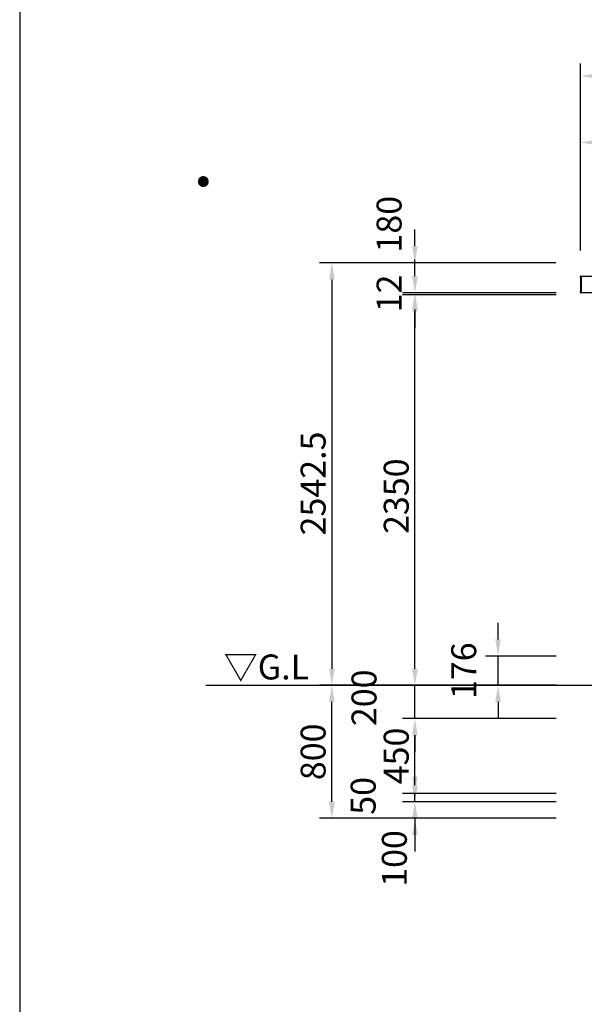
# Model space of a CAD drawing. Extents: x 0 to 21000, y 0 to 14850.
# Drawn here: x 0 to 3398, y 3028 to 8951 of the extents above; entities that cross this region are included whole.
import ezdxf
from ezdxf.enums import TextEntityAlignment as Align

# ---------------------------------------------------------------- set-up
doc = ezdxf.new("R2010")
doc.units = 0
doc.header["$LTSCALE"] = 15
doc.layers.get('0').update_dxf_attribs({"linetype": 'CONTINUOUS'})
doc.layers.get('DEFPOINTS').update_dxf_attribs({"linetype": 'CONTINUOUS'})
for name, color, linetype in [('P001', 131, 'CONTINUOUS'), ('P_2DIM', 6, 'CONTINUOUS'), ('P_3TEXT', 60, 'CONTINUOUS'), ('P_5DRAWFRAME', 104, 'CONTINUOUS'), ('p_7thick', 7, 'CONTINUOUS')]:
    doc.layers.add(name, color=color, linetype=linetype)
doc.styles.add('BIGFONT', font='simplex.shx', dxfattribs={"bigfont": 'bigfont.shx'})
doc.dimstyles.new('DIMBIGFONT$0', dxfattribs={"dimscale": 50, "dimtxt": 3, "dimasz": 2, "dimexe": 1.5, "dimexo": 3, "dimgap": 0.75, "dimtad": 1, "dimdec": 1, "dimdsep": 46, "dimtxsty": 'BIGFONT', "dimsah": 1, "dimcen": 0, "dimclrt": 230, "dimadec": 1, "dimazin": 2, "dimtfac": 0.6, "dimtdec": 1, "dimtofl": 0, "dimtmove": 2, "dimatfit": 3, "dimfxl": 0, "dimtvp": 1, "dimtolj": 1, "dimarcsym": 0})

# ---------------------------------------------------------------- blocks, each defined once
blk = doc.blocks.new('*D16')
at = {"layer": 'DEFPOINTS', "color": 0}
for p in [(4175.2, 8212.8), (3375.2, 7412.3), (4175.2, 7441)]:
    blk.add_point(p, dxfattribs=at)
at = {"layer": 'P_2DIM', "color": 0, "lineweight": -2}
for p, q in [((3375.2, 7562.3), (3375.2, 8287.8)), ((4175.2, 7591), (4175.2, 8287.8)), ((3475.2, 8212.8), (4075.2, 8212.8))]:
    blk.add_line(p, q, dxfattribs=at)
at = {"layer": 'P_2DIM', "color": 0}
for points in [[(3475.2, 8229.5), (3475.2, 8196.1), (3375.2, 8212.8)], [(4075.2, 8229.5), (4075.2, 8196.1), (4175.2, 8212.8)]]:
    blk.add_solid(points, dxfattribs=at)
at = {"layer": 'P_2DIM', "color": 230, "insert": (3582.1, 8400.3), "char_height": 150, "attachment_point": 1, "style": 'BIGFONT'}
blk.add_mtext('\\A1;800', dxfattribs=at)
blk = doc.blocks.new('*D21')
at = {"layer": 'DEFPOINTS', "color": 0}
for p in [(3375.2, 8612.7), (3375.2, 7412.3), (10975.2, 7412.3)]:
    blk.add_point(p, dxfattribs=at)
at = {"layer": 'P_2DIM', "color": 0, "lineweight": -2}
for p, q in [((3375.2, 7562.3), (3375.2, 8687.7)), ((10975.2, 7562.3), (10975.2, 8687.7)), ((10875.2, 8612.7), (3475.2, 8612.7))]:
    blk.add_line(p, q, dxfattribs=at)
at = {"layer": 'P_2DIM', "color": 0}
for points in [[(3475.2, 8629.4), (3475.2, 8596), (3375.2, 8612.7)], [(10875.2, 8629.4), (10875.2, 8596), (10975.2, 8612.7)]]:
    blk.add_solid(points, dxfattribs=at)
at = {"layer": 'P_2DIM', "color": 230, "insert": (6910.9, 8800.2), "char_height": 150, "attachment_point": 1, "style": 'BIGFONT'}
blk.add_mtext('\\A1;7600', dxfattribs=at)
blk = doc.blocks.new('*D7')
at = {"layer": 'DEFPOINTS', "color": 0}
for p in [(2378.2, 4946.8), (3378.2, 4946.8), (3378.2, 4746.8)]:
    blk.add_point(p, dxfattribs=at)
at = {"layer": 'P_2DIM', "color": 0, "lineweight": -2}
for p, q in [((2378.2, 5046.8), (2378.2, 5146.8)), ((3228.2, 4946.8), (2303.2, 4946.8)), ((2378.2, 4746.8), (2378.2, 4946.8)), ((3228.2, 4746.8), (2303.2, 4746.8)), ((2378.2, 4646.8), (2378.2, 4546.8))]:
    blk.add_line(p, q, dxfattribs=at)
at = {"layer": 'P_2DIM', "color": 0}
for points in [[(2361.5, 5046.8), (2394.9, 5046.8), (2378.2, 4946.8)], [(2361.5, 4646.8), (2394.9, 4646.8), (2378.2, 4746.8)]]:
    blk.add_solid(points, dxfattribs=at)
at = {"layer": 'P_2DIM', "color": 230, "insert": (2071.9, 4871.8), "char_height": 150, "attachment_point": 5, "rotation": 90, "style": 'BIGFONT'}
blk.add_mtext('\\A1;200', dxfattribs=at)
blk = doc.blocks.new('*D8')
at = {"layer": 'DEFPOINTS', "color": 0}
for p in [(2378.2, 4746.8), (3376.9, 4746.8), (3378.2, 4296.8)]:
    blk.add_point(p, dxfattribs=at)
at = {"layer": 'P_2DIM', "color": 0, "lineweight": -2}
for p, q in [((3226.9, 4746.8), (2303.2, 4746.8)), ((2378.2, 4396.8), (2378.2, 4646.8)), ((3228.2, 4296.8), (2303.2, 4296.8))]:
    blk.add_line(p, q, dxfattribs=at)
at = {"layer": 'P_2DIM', "color": 0}
for points in [[(2361.5, 4646.8), (2394.9, 4646.8), (2378.2, 4746.8)], [(2361.5, 4396.8), (2394.9, 4396.8), (2378.2, 4296.8)]]:
    blk.add_solid(points, dxfattribs=at)
at = {"layer": 'P_2DIM', "color": 230, "insert": (2265.7, 4521.8), "char_height": 150, "attachment_point": 5, "rotation": 90, "style": 'BIGFONT'}
blk.add_mtext('\\A1;450', dxfattribs=at)
blk = doc.blocks.new('*D9')
at = {"layer": 'DEFPOINTS', "color": 0}
for p in [(1878.2, 4946.8), (3378.2, 4946.8), (3378.2, 4146.8)]:
    blk.add_point(p, dxfattribs=at)
at = {"layer": 'P_2DIM', "color": 0, "lineweight": -2}
for p, q in [((3228.2, 4946.8), (1803.2, 4946.8)), ((1878.2, 4246.8), (1878.2, 4846.8)), ((3228.2, 4146.8), (1803.2, 4146.8))]:
    blk.add_line(p, q, dxfattribs=at)
at = {"layer": 'P_2DIM', "color": 0}
for points in [[(1861.5, 4846.8), (1894.9, 4846.8), (1878.2, 4946.8)], [(1861.5, 4246.8), (1894.9, 4246.8), (1878.2, 4146.8)]]:
    blk.add_solid(points, dxfattribs=at)
at = {"layer": 'P_2DIM', "color": 230, "insert": (1765.7, 4546.8), "char_height": 150, "attachment_point": 5, "rotation": 90, "style": 'BIGFONT'}
blk.add_mtext('\\A1;800', dxfattribs=at)
blk = doc.blocks.new('*D10')
at = {"layer": 'DEFPOINTS', "color": 0}
for p in [(2378.2, 4246.8), (3376.9, 4246.8), (3376.9, 4146.8)]:
    blk.add_point(p, dxfattribs=at)
at = {"layer": 'P_2DIM', "color": 0, "lineweight": -2}
for p, q in [((2378.2, 4346.8), (2378.2, 4446.8)), ((3226.9, 4246.8), (2303.2, 4246.8)), ((3226.9, 4146.8), (2303.2, 4146.8)), ((2378.2, 4046.8), (2378.2, 3946.8))]:
    blk.add_line(p, q, dxfattribs=at)
at = {"layer": 'P_2DIM', "color": 0}
for points in [[(2361.5, 4346.8), (2394.9, 4346.8), (2378.2, 4246.8)], [(2361.5, 4046.8), (2394.9, 4046.8), (2378.2, 4146.8)]]:
    blk.add_solid(points, dxfattribs=at)
at = {"layer": 'P_2DIM', "color": 230, "insert": (2254.4, 3905.1), "char_height": 150, "attachment_point": 5, "rotation": 90, "style": 'BIGFONT'}
blk.add_mtext('\\A1;100', dxfattribs=at)
blk = doc.blocks.new('*D11')
at = {"layer": 'DEFPOINTS', "color": 0}
for p in [(2378.2, 4296.8), (3376.9, 4296.8), (3378.2, 4246.8)]:
    blk.add_point(p, dxfattribs=at)
at = {"layer": 'P_2DIM', "color": 0, "lineweight": -2}
for p, q in [((2378.2, 4396.8), (2378.2, 4496.8)), ((3226.9, 4296.8), (2303.2, 4296.8)), ((2378.2, 4246.8), (2378.2, 4296.8)), ((3228.2, 4246.8), (2303.2, 4246.8)), ((2378.2, 4146.8), (2378.2, 4046.8))]:
    blk.add_line(p, q, dxfattribs=at)
at = {"layer": 'P_2DIM', "color": 0}
for points in [[(2361.5, 4396.8), (2394.9, 4396.8), (2378.2, 4296.8)], [(2361.5, 4146.8), (2394.9, 4146.8), (2378.2, 4246.8)]]:
    blk.add_solid(points, dxfattribs=at)
at = {"layer": 'P_2DIM', "color": 230, "insert": (2066.8, 4281.8), "char_height": 150, "attachment_point": 5, "rotation": 90, "style": 'BIGFONT'}
blk.add_mtext('\\A1;50', dxfattribs=at)
blk = doc.blocks.new('*D2')
at = {"layer": 'DEFPOINTS', "color": 0}
for p in [(2378.2, 7296.8), (3378.2, 7296.8), (3378.2, 4946.8)]:
    blk.add_point(p, dxfattribs=at)
at = {"layer": 'P_2DIM', "color": 0, "lineweight": -2}
for p, q in [((3228.2, 7296.8), (2303.2, 7296.8)), ((2378.2, 5046.8), (2378.2, 7196.8)), ((3228.2, 4946.8), (2303.2, 4946.8))]:
    blk.add_line(p, q, dxfattribs=at)
at = {"layer": 'P_2DIM', "color": 0}
for points in [[(2361.5, 7196.8), (2394.9, 7196.8), (2378.2, 7296.8)], [(2361.5, 5046.8), (2394.9, 5046.8), (2378.2, 4946.8)]]:
    blk.add_solid(points, dxfattribs=at)
at = {"layer": 'P_2DIM', "color": 230, "insert": (2190.7, 5857.5), "char_height": 150, "attachment_point": 1, "rotation": 90, "style": 'BIGFONT'}
blk.add_mtext('\\A1;2350', dxfattribs=at)
blk = doc.blocks.new('*D3')
at = {"layer": 'DEFPOINTS', "color": 0}
for p in [(3375.2, 7489.3), (1878.2, 4946.8), (3378.2, 4946.8)]:
    blk.add_point(p, dxfattribs=at)
at = {"layer": 'P_2DIM', "color": 0, "lineweight": -2}
for p, q in [((3225.2, 7489.3), (1803.2, 7489.3)), ((1878.2, 7389.3), (1878.2, 5046.8)), ((3228.2, 4946.8), (1803.2, 4946.8))]:
    blk.add_line(p, q, dxfattribs=at)
at = {"layer": 'P_2DIM', "color": 0}
for points in [[(1894.9, 7389.3), (1861.5, 7389.3), (1878.2, 7489.3)], [(1861.5, 5046.8), (1894.9, 5046.8), (1878.2, 4946.8)]]:
    blk.add_solid(points, dxfattribs=at)
at = {"layer": 'P_2DIM', "color": 230, "insert": (1690.7, 5848.8), "char_height": 150, "attachment_point": 1, "rotation": 90, "style": 'BIGFONT'}
blk.add_mtext('\\A1;2542.5', dxfattribs=at)
blk = doc.blocks.new('*D4')
at = {"layer": 'DEFPOINTS', "color": 0}
for p in [(2378.2, 7488.8), (3375.2, 7488.8), (3378.2, 7308.8)]:
    blk.add_point(p, dxfattribs=at)
at = {"layer": 'P_2DIM', "color": 0, "lineweight": -2}
for p, q in [((2378.2, 7588.8), (2378.2, 7688.8)), ((3225.2, 7488.8), (2303.2, 7488.8)), ((3228.2, 7308.8), (2303.2, 7308.8)), ((2378.2, 7208.8), (2378.2, 7108.8))]:
    blk.add_line(p, q, dxfattribs=at)
at = {"layer": 'P_2DIM', "color": 0}
for points in [[(2361.5, 7588.8), (2394.9, 7588.8), (2378.2, 7488.8)], [(2394.9, 7208.8), (2361.5, 7208.8), (2378.2, 7308.8)]]:
    blk.add_solid(points, dxfattribs=at)
at = {"layer": 'P_2DIM', "color": 230, "insert": (2147.8, 7550.7), "char_height": 150, "attachment_point": 1, "rotation": 90, "style": 'BIGFONT'}
blk.add_mtext('\\A1;180', dxfattribs=at)
blk = doc.blocks.new('*D5')
at = {"layer": 'DEFPOINTS', "color": 0}
for p in [(2378.2, 7296.8), (3375.2, 7296.8), (3377.7, 7308.8)]:
    blk.add_point(p, dxfattribs=at)
at = {"layer": 'P_2DIM', "color": 0, "lineweight": -2}
for p, q in [((2378.2, 7408.8), (2378.2, 7508.8)), ((3227.7, 7308.8), (2303.2, 7308.8)), ((3225.2, 7296.8), (2303.2, 7296.8)), ((2378.2, 7196.8), (2378.2, 7096.8))]:
    blk.add_line(p, q, dxfattribs=at)
at = {"layer": 'P_2DIM', "color": 0}
for points in [[(2361.5, 7408.8), (2394.9, 7408.8), (2378.2, 7308.8)], [(2394.9, 7196.8), (2361.5, 7196.8), (2378.2, 7296.8)]]:
    blk.add_solid(points, dxfattribs=at)
at = {"layer": 'P_2DIM', "color": 230, "insert": (2222.8, 7304.8), "char_height": 150, "attachment_point": 5, "rotation": 90, "style": 'BIGFONT'}
blk.add_mtext('\\A1;12', dxfattribs=at)
blk = doc.blocks.new('*D6')
at = {"layer": 'DEFPOINTS', "color": 0}
for p in [(2878.2, 5122.8), (3378.2, 5122.8), (3378.2, 4946.8)]:
    blk.add_point(p, dxfattribs=at)
at = {"layer": 'P_2DIM', "color": 0, "lineweight": -2}
for p, q in [((2878.2, 5222.8), (2878.2, 5322.8)), ((3228.2, 5122.8), (2803.2, 5122.8)), ((2878.2, 4946.8), (2878.2, 5122.8)), ((3228.2, 4946.8), (2803.2, 4946.8)), ((2878.2, 4846.8), (2878.2, 4746.8))]:
    blk.add_line(p, q, dxfattribs=at)
at = {"layer": 'P_2DIM', "color": 0}
for points in [[(2861.5, 5222.8), (2894.9, 5222.8), (2878.2, 5122.8)], [(2861.5, 4846.8), (2894.9, 4846.8), (2878.2, 4946.8)]]:
    blk.add_solid(points, dxfattribs=at)
at = {"layer": 'P_2DIM', "color": 230, "insert": (2671.9, 5034.8), "char_height": 150, "attachment_point": 5, "rotation": 90, "style": 'BIGFONT'}
blk.add_mtext('\\A1;176', dxfattribs=at)
blk = doc.blocks.new('DFP3')
at = {"color": 0}
for p, q in [((21.5, 159.55), (22.1, 160.15)), ((21.5, 159.48), (22.17, 160.15)), ((21.5, 159.63), (22.02, 160.15)), ((21.51, 159.42), (22.23, 160.14)), ((21.52, 159.71), (21.94, 160.13)), ((21.53, 159.37), (22.28, 160.12)), ((21.55, 159.32), (22.33, 160.1)), ((21.57, 159.83), (21.82, 160.08)), ((21.57, 159.27), (22.38, 160.08)), ((21.6, 159.22), (22.43, 160.05)), ((21.63, 159.18), (22.47, 160.02)), ((21.66, 159.14), (22.51, 159.99)), ((21.66, 159.96), (22.51, 159.11)), ((21.69, 159.99), (22.54, 159.14)), ((21.69, 159.11), (22.54, 159.96)), ((21.73, 160.02), (22.57, 159.18)), ((21.77, 160.05), (22.6, 159.22)), ((21.82, 160.08), (22.63, 159.27)), ((21.87, 160.1), (22.65, 159.32)), ((21.92, 160.12), (22.67, 159.37)), ((21.97, 160.14), (22.69, 159.42)), ((22.03, 160.15), (22.7, 159.48)), ((22.1, 160.15), (22.7, 159.55)), ((22.18, 160.14), (22.69, 159.63)), ((22.27, 160.13), (22.68, 159.72)), ((22.39, 160.08), (22.63, 159.84)), ((21.5, 159.62), (22.17, 158.95)), ((21.5, 159.55), (22.1, 158.95)), ((21.5, 159.47), (22.02, 158.95)), ((21.51, 159.68), (22.23, 158.96)), ((21.52, 159.39), (21.94, 158.97)), ((21.53, 159.73), (22.28, 158.98)), ((21.55, 159.78), (22.33, 159)), ((21.57, 159.83), (22.38, 159.02)), ((21.57, 159.27), (21.82, 159.02)), ((21.6, 159.88), (22.43, 159.05)), ((21.63, 159.92), (22.47, 159.08)), ((21.73, 159.08), (22.57, 159.92)), ((21.77, 159.05), (22.6, 159.88)), ((21.82, 159.02), (22.63, 159.83)), ((21.87, 159), (22.65, 159.78)), ((21.92, 158.98), (22.67, 159.73)), ((21.97, 158.96), (22.69, 159.68)), ((22.03, 158.95), (22.7, 159.62)), ((22.1, 158.95), (22.7, 159.55)), ((22.18, 158.96), (22.69, 159.47)), ((22.27, 158.97), (22.68, 159.38)), ((22.39, 159.02), (22.63, 159.26))]:
    blk.add_line(p, q, dxfattribs=at)
at = {"layer": 'DEFPOINTS', "color": 0}
blk.add_line((0, 297), (0, 0), dxfattribs=at)
at = {"color": 83, "style": 'BIGFONT'}
for tag, height, p in [('PROJECT1', 4, (283.38, 25.6)), ('DATE', 3, (344.68, 25.84)), ('SCALE', 3, (379.68, 25.84)), ('PROJECT2', 4, (284.2, 17.84)), ('PROJECT3', 4, (284.2, 10.57)), ('DWGNO', 3, (358.68, 10.57))]:
    blk.add_attdef(tag, text='', height=height, dxfattribs=at).set_placement(p, align=Align.BOTTOM_CENTER)
at = {"color": 83, "ltscale": 0.5, "style": 'BIGFONT', "flags": 8}
for tag, p in [('REV04', (26.47, 27.61)), ('REV03', (26.47, 21.7)), ('REV02', (26.47, 15.58)), ('REV01', (26.47, 10.33))]:
    blk.add_attdef(tag, text='', height=2, dxfattribs=at).set_placement(p, align=Align.BOTTOM_LEFT)
for tag, p in [('REVD4', (80.98, 27.61)), ('R4D', (92.67, 27.61)), ('R4C', (101.8, 27.61)), ('R4A', (110.92, 27.61)), ('REVD3', (80.98, 21.7)), ('R3D', (92.67, 21.7)), ('R3C', (101.8, 21.7)), ('R3A', (110.92, 21.7)), ('REVD2', (80.98, 15.58)), ('R2D', (92.67, 15.58)), ('R2C', (101.8, 15.58)), ('R2A', (110.92, 15.58)), ('REVD1', (80.98, 10.33)), ('R1D', (92.67, 10.33)), ('R1C', (101.8, 10.33)), ('R1A', (110.92, 10.33))]:
    blk.add_attdef(tag, text='', height=2, dxfattribs=at).set_placement(p, align=Align.BOTTOM_CENTER)

msp = doc.modelspace()

# ---------------------------------------------------------------- linework, layer by layer
at = {"layer": 'P001'}
for p, q in [((3375.19, 7402.41), (3375.19, 7408.31)), ((3377.49, 7409.31), (3376.19, 7409.31)), ((3377.69, 7409.11), (3377.69, 7402.41)), ((3377.69, 7408.81), (3378.19, 7408.81)), ((3378.19, 7402.41), (3378.19, 7408.81)), ((3378.19, 7408.81), (3459.89, 7408.81)), ((3378.19, 7408.81), (3378.19, 7402.41)), ((3375.19, 7402.41), (3375.19, 7315.21)), ((3377.69, 7315.21), (3377.69, 7402.41)), ((3378.19, 7402.41), (3378.19, 7315.21)), ((3378.19, 7315.21), (3378.19, 7402.41)), ((3375.19, 7309.31), (3375.19, 7315.21)), ((3376.19, 7308.31), (3377.49, 7308.31)), ((3377.69, 7315.21), (3377.69, 7308.51)), ((3377.69, 7308.81), (3378.19, 7308.81)), ((3378.19, 7308.81), (3378.19, 7315.21)), ((3378.19, 7315.21), (3378.19, 7308.81)), ((6375.19, 7308.81), (3378.19, 7308.81))]:
    msp.add_line(p, q, dxfattribs=at)
for centre, radius, start, end in [((3376.19, 7408.31), 1, 90, 180), ((3377.49, 7409.11), 0.2, 0, 90), ((3376.19, 7309.31), 1, 180, 270), ((3377.49, 7308.51), 0.2, 270, 0)]:
    msp.add_arc(centre, radius, start, end, dxfattribs=at)
at = {"layer": 'p_7thick'}
msp.add_line((1119.32, 4946.81), (4112.69, 4946.81), dxfattribs=at)

# ---------------------------------------------------------------- block references
at = {"layer": 'P_5DRAWFRAME', "xscale": 50, "yscale": 50, "zscale": 50}
msp.add_blockref('DFP3', (0, 0), dxfattribs=at)

# ---------------------------------------------------------------- texts
at = {"layer": 'P_3TEXT', "insert": (1227.89, 5132.25), "char_height": 150, "width": 602.7938, "attachment_point": 1, "style": 'BIGFONT'}
msp.add_mtext('▽G.L', dxfattribs=at)

# ---------------------------------------------------------------- dimensions: what is measured, and where the dimension line sits
at = {"layer": 'P_2DIM'}
dim = msp.add_linear_dim(base=(3375.19, 8612.7), p1=(10975.19, 7412.31), p2=(3375.19, 7412.31), dimstyle='DIMBIGFONT$0', override={"dimtmove": 0}, dxfattribs=at)
dim.commit()
dim.dimension.update_dxf_attribs({"geometry": '*D21', "text_midpoint": (7175.19, 8612.7), "dimtype": 160})
for base, p1, p2, angle, override, picture, middle in [((4175.19, 8212.81), (3375.19, 7412.31), (4175.19, 7440.99), 180, {"dimtmove": 0}, '*D16', (3774.99, 8212.81)), ((2378.19, 7488.81), (3378.19, 7308.81), (3375.19, 7488.81), 90, {"dimdec": 0, "dimtmove": 2}, '*D4', (2222.8, 7729.27)), ((1878.19, 4946.81), (3375.19, 7489.31), (3378.19, 4946.81), 90, {"dimtmove": 0}, '*D3', (1878.19, 6220.26)), ((2378.19, 7296.81), (3378.19, 4946.81), (3378.19, 7296.81), 90, {"dimtmove": 0}, '*D2', (2378.19, 6121.81)), ((2378.19, 4946.81), (3378.19, 4746.81), (3378.19, 4946.81), 90, {"dimtofl": 1}, '*D7', (2071.94, 4871.81)), ((2378.19, 4296.81), (3378.19, 4246.81), (3376.91, 4296.81), 90, {"dimtofl": 1}, '*D11', (2066.78, 4281.81))]:
    dim = msp.add_linear_dim(base=base, p1=p1, p2=p2, angle=angle, dimstyle='DIMBIGFONT$0', override=override, dxfattribs=at)
    dim.commit()
    dim.dimension.update_dxf_attribs({"geometry": picture, "text_midpoint": middle, "dimtype": 160})
for base, p1, p2, picture, middle in [((2378.19, 7296.81), (3377.69, 7308.81), (3375.19, 7296.81), '*D5', (2222.84, 7304.81)), ((2378.19, 4746.81), (3378.19, 4296.81), (3376.91, 4746.81), '*D8', (2265.69, 4521.81)), ((2378.19, 4246.81), (3376.91, 4146.81), (3376.91, 4246.81), '*D10', (2254.42, 3905.09))]:
    dim = msp.add_linear_dim(base=base, p1=p1, p2=p2, angle=90, dimstyle='DIMBIGFONT$0', dxfattribs=at)
    dim.commit()
    dim.dimension.update_dxf_attribs({"geometry": picture, "text_midpoint": middle, "dimtype": 160})
dim = msp.add_linear_dim(base=(2878.19, 5122.81), p1=(3378.19, 4946.81), p2=(3378.19, 5122.81), angle=90, dimstyle='DIMBIGFONT$0', override={"dimtofl": 1}, dxfattribs=at)
dim.commit()
dim.dimension.update_dxf_attribs({"geometry": '*D6', "text_midpoint": (2671.94, 5034.81)})
dim = msp.add_linear_dim(base=(1878.19, 4946.81), p1=(3378.19, 4146.81), p2=(3378.19, 4946.81), angle=90, dimstyle='DIMBIGFONT$0', dxfattribs=at)
dim.commit()
dim.dimension.update_dxf_attribs({"geometry": '*D9', "text_midpoint": (1765.69, 4546.81)})

doc.saveas('drawing.dxf')
